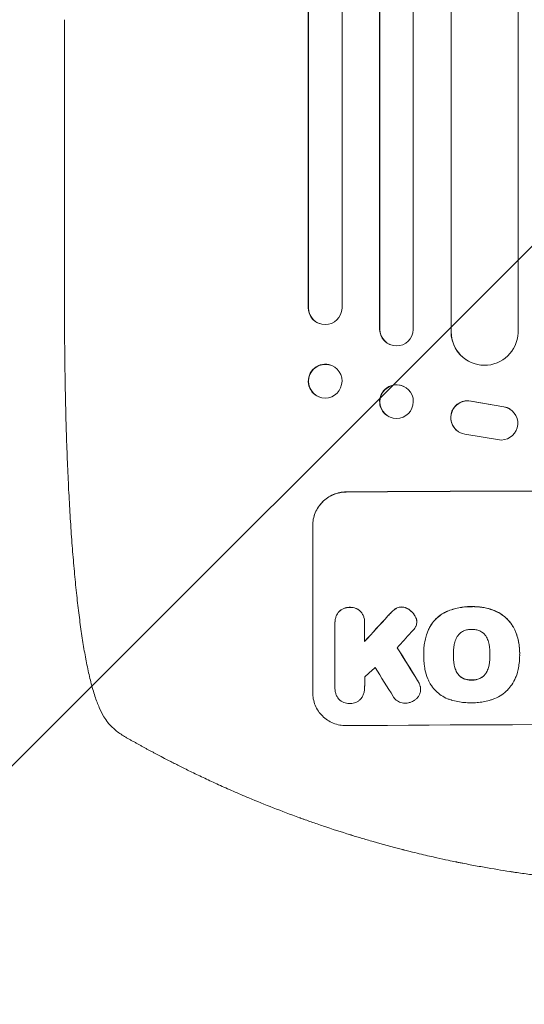
# Model space of a CAD drawing. Units: millimetres. Extents: x -5120 to 2316, y -4363 to 5120.
# Drawn here: x 86 to 313, y -2417 to -1975 of the extents above; entities that cross this region are included whole.
import ezdxf

# ---------------------------------------------------------------- set-up
doc = ezdxf.new("R2010")
doc.units = ezdxf.units.MM
doc.header["$LTSCALE"] = 20
doc.linetypes.add('HIDDEN', pattern=[9.525, 6.35, -3.175])
for name, color, linetype in [('2d', 230, 'Continuous'), ('AS-Free_Space', 31, 'HIDDEN'), ('AS-Free_Space_Hatch', 31, 'HIDDEN')]:
    doc.layers.add(name, color=color, linetype=linetype)

msp = doc.modelspace()

# ---------------------------------------------------------------- hatches: boundary and pattern name
at = {"layer": 'AS-Free_Space_Hatch'}
h = msp.add_hatch(dxfattribs=at)
h.set_pattern_fill('ANSI31', color=256, scale=100)
h.set_pattern_definition([(45, (-2546.54, 0.003), (-224.506, 224.506), [])])
edge = h.paths.add_edge_path()
edge.add_arc((382.54, -25), 1000, 90, 180)
edge.add_line((-617.46, -25), (-617.46, -2388))
edge.add_arc((341.13, -2405.15), 958.74, 178.97483, 272.47562)
edge.add_arc((423.96, -2405.15), 958.74, 267.52438, 361.02517)
edge.add_line((1382.54, -2388), (1382.54, -25))
edge.add_arc((382.54, -25), 1000, 0, 90)
edge = h.paths.add_edge_path()
edge.add_line((-3546.54, 0), (-3546.54, -1751.45))
edge.add_arc((-2546.54, -1751.45), 1000, 180, 360)
edge.add_line((-1546.54, -1751.45), (-1546.54, 0))
edge.add_arc((-2546.54, 0), 1000, 360, 540)

# ---------------------------------------------------------------- linework, layer by layer
at = {"layer": '2d', "lineweight": 0}
for p, q in [((247.84, -214.98), (247.84, -2113.66)), ((247.96, -215.59), (247.96, -2113.71)), ((262.96, -214.35), (262.96, -2113.84)), ((215.81, -217.73), (215.81, -2104.09)), ((215.96, -218.34), (215.96, -2104.14)), ((230.96, -216.8), (230.96, -2104.27)), ((279.88, -218.75), (279.88, -2114.88)), ((279.96, -219.36), (279.96, -2114.93)), ((309.96, -217.49), (309.96, -2115.3)), ((106.46, -2105.47), (106.46, -1974.78)), ((215.81, -2104.09), (215.96, -2104.14)), ((215.96, -2104.14), (215.96, -2104.14)), ((220.91, -2111.22), (220.76, -2111.17)), ((247.96, -2113.71), (247.84, -2113.66)), ((247.96, -2113.71), (247.96, -2113.71)), ((279.96, -2114.93), (279.88, -2114.88)), ((279.97, -2114.93), (279.96, -2114.93)), ((252.37, -2120.56), (252.25, -2120.5)), ((226.16, -2129.97), (226.02, -2129.91)), ((286.72, -2127.46), (286.64, -2127.41)), ((258.72, -2139.45), (258.61, -2139.39)), ((220.76, -2144.13), (220.61, -2144.08)), ((288.77, -2146.01), (303.55, -2148.51)), ((288.85, -2146.06), (303.63, -2148.56)), ((306.34, -2149.59), (306.42, -2149.64)), ((252.19, -2153.06), (252.08, -2153.01)), ((283.15, -2159.65), (283.23, -2159.7)), ((302.46, -2163.45), (286.07, -2160.79)), ((217.8, -2276.8), (217.8, -2201.85)), ((264.51, -2245.02), (264.51, -2245.07)), ((227.79, -2245.4), (227.79, -2245.45)), ((227.8, -2274.6), (227.8, -2245.82)), ((241.12, -2245.32), (241.12, -2245.38)), ((241.12, -2245.72), (241.12, -2253.93)), ((267.61, -2259.05), (267.61, -2259.11)), ((267.62, -2260.04), (267.62, -2260.09)), ((280.93, -2259.83), (280.93, -2259.88)), ((297.36, -2259.75), (297.36, -2259.81)), ((310.68, -2259.04), (310.68, -2259.09)), ((310.68, -2260.06), (310.68, -2260.12)), ((227.79, -2274.88), (227.79, -2274.94)), ((241.12, -2274.69), (241.12, -2274.74)), ((266.24, -2275.34), (266.24, -2275.39))]:
    msp.add_line(p, q, dxfattribs=at)
at = {"layer": '2d', "lineweight": 0, "extrusion": (0, 0, -1)}
for centre, major_axis, ratio, start_param, end_param in [((223.32, -2104.03), (-2.55, -7.14), 0.988103, 0, 1.223375), ((255.46, -2113.67), (-3.1, -6.89), 0.991927, -1.967917, 1.145376), ((294.97, -2114.87), (-8.24, -12.59), 0.995453, -2.119379, 0.98911), ((223.46, -2137.05), (-2.7, -7.08), 0.987914, -1.931315, 4.35187), ((255.46, -2146.26), (-3.26, -6.81), 0.99174, -2.014471507425343, 4.268713799754243), ((287.21, -2153.34), (-4.06, -6.31), 0.995602, 0, 2.777532), ((287.29, -2153.4), (-4.06, -6.31), 0.995602, -0.409315, 2.777532), ((302.36, -2155.96), (4.06, 6.31), 0.995602, -0.402714, 2.553699), ((302.28, -2155.9), (4.06, 6.31), 0.995602, -0.402714, 0), ((382.46, -2243.79), (1100, 0), 0.052336, -1.707271, -1.434322), ((382.46, -2156.63), (1097.63, 1199.67), 0.023864, -1.673805, -1.664191), ((382.46, -2518.64), (1097.7, -1775.82), 0.014477, -1.709891, -1.701483)]:
    msp.add_ellipse(centre, major_axis=major_axis, ratio=ratio, start_param=start_param, end_param=end_param, dxfattribs=at)
at = {"layer": '2d', "lineweight": 0}
for centre, major_axis, ratio, start_param, end_param in [((223.46, -2104.08), (-2.55, -7.14), 0.988103, -1.223558, 1.886247), ((255.35, -2113.62), (-3.1, -6.89), 0.991927, -1.145194, 0), ((294.89, -2114.82), (-8.24, -12.59), 0.995453, -0.98875, 0), ((223.31, -2137), (2.7, 7.08), 0.987914, 0, 3.141593), ((255.34, -2146.2), (3.26, 6.81), 0.99174, 0, 3.141593), ((382.46, -2243.79), (-1099, 0), 0.052336, -1.707396, -1.434197), ((382.46, -2156.63), (1098.63, 1200.76), 0.023864, 1.664081, 1.673687), ((382.46, -2174.14), (1097.63, 1210.81), 0.023624, 1.654704, 1.660421), ((382.46, -2518.64), (1098.7, -1777.43), 0.014477, 1.701385, 1.709768), ((382.46, -2202.15), (1097.63, 969.3), 0.029425, 1.669578, 1.673855), ((382.46, -2542.51), (1097.7, -1767.94), 0.01457, 1.711555, 1.719019), ((382.46, -2348.64), (-1099, 0), 0.052336, -1.707396, -1.434197)]:
    msp.add_ellipse(centre, major_axis=major_axis, ratio=ratio, start_param=start_param, end_param=end_param, dxfattribs=at)
for points, knots in [([(124.12, -2287.68), (123.33, -2286.34), (122.65, -2284.98), (121.33, -2281.96), (120.71, -2280.28), (119.45, -2276.49), (118.84, -2274.36), (117.71, -2269.93), (117.19, -2267.66), (116.22, -2262.98), (115.77, -2260.59), (114.9, -2255.62), (114.49, -2253.04), (113.71, -2247.7), (113.33, -2244.94), (112.61, -2239.21), (112.26, -2236.24), (111.59, -2230.09), (111.27, -2226.91), (110.66, -2220.36), (110.37, -2216.98), (109.82, -2210.03), (109.56, -2206.45), (109.07, -2199.11), (108.84, -2195.34), (108.4, -2187.62), (108.2, -2183.67), (107.83, -2175.58), (107.66, -2171.45), (107.36, -2163.01), (107.22, -2158.71), (106.98, -2149.92), (106.87, -2145.43), (106.7, -2136.32), (106.63, -2131.68), (106.52, -2122.26), (106.49, -2117.48), (106.46, -2110.28), (106.46, -2107.87), (106.46, -2105.47)], [0, 0, 0, 0, 9.999891, 9.999891, 21.603387, 21.603387, 34.835901, 34.835901, 47.28887, 47.28887, 59.140614, 59.140614, 70.83199, 70.83199, 82.481812, 82.481812, 94.235631, 94.235631, 106.157673, 106.157673, 118.251661, 118.251661, 130.56807, 130.56807, 143.11261, 143.11261, 155.923256, 155.923256, 169.025864, 169.025864, 182.413522, 182.413522, 196.170636, 196.170636, 210.237027, 210.237027, 224.670073, 224.670073, 231.894611, 231.894611, 231.894611, 231.894611]), ([(217.8, -2201.85), (217.8, -2200.91), (217.89, -2199.93), (218.27, -2197.99), (218.56, -2197.03), (219.33, -2195.18), (219.81, -2194.29), (220.91, -2192.65), (221.53, -2191.89), (222.86, -2190.55), (223.62, -2189.92), (225.26, -2188.81), (226.14, -2188.33), (227.99, -2187.55), (228.95, -2187.25), (230.89, -2186.86), (231.86, -2186.77), (232.8, -2186.76)], [45.415447, 45.415447, 45.415447, 45.415447, 48.247124, 48.247124, 51.078802, 51.078802, 53.910479, 53.910479, 56.742156, 56.742156, 59.589723, 59.589723, 62.437289, 62.437289, 65.284856, 65.284856, 68.132422, 68.132422, 68.132422, 68.132422]), ([(232.8, -2186.81), (231.86, -2186.82), (230.89, -2186.91), (228.95, -2187.31), (227.99, -2187.6), (226.14, -2188.38), (225.26, -2188.86), (223.62, -2189.98), (222.86, -2190.61), (221.53, -2191.95), (220.91, -2192.7), (219.81, -2194.34), (219.33, -2195.23), (218.56, -2197.08), (218.27, -2198.05), (217.89, -2199.99), (217.8, -2200.96), (217.8, -2201.9)], [22.698673, 22.698673, 22.698673, 22.698673, 25.546281, 25.546281, 28.393889, 28.393889, 31.241497, 31.241497, 34.089105, 34.089105, 36.920794, 36.920794, 39.752484, 39.752484, 42.584173, 42.584173, 45.415862, 45.415862, 45.415862, 45.415862]), ([(229.49, -2240.61), (229.35, -2240.79), (229.21, -2240.97), (228.81, -2241.57), (228.57, -2242.02), (228.18, -2242.96), (228.03, -2243.45), (227.84, -2244.43), (227.79, -2244.92), (227.79, -2245.4)], [-4.949683, -4.949683, -4.949683, -4.949683, -4.299608, -4.299608, -2.866406, -2.866406, -1.433203, -1.433203, 0, 0, 0, 0]), ([(227.8, -2245.82), (227.8, -2245.69), (227.79, -2245.57), (227.79, -2245.45), (227.79, -2244.98), (227.84, -2244.48), (228.03, -2243.5), (228.18, -2243.01), (228.57, -2242.08), (228.81, -2241.63), (229.21, -2241.02), (229.35, -2240.84), (229.49, -2240.67)], [-0.359399, -0.359399, -0.359399, -0.359399, 0, 0, 0, 1.433208, 1.433208, 2.866417, 2.866417, 4.299625, 4.299625, 4.949699, 4.949699, 4.949699, 4.949699]), ([(234.45, -2238.55), (234.36, -2238.55), (234.27, -2238.55), (233.78, -2238.55), (233.36, -2238.59), (232.53, -2238.76), (232.11, -2238.89), (231.32, -2239.23), (230.94, -2239.43), (230.23, -2239.91), (229.91, -2240.18), (229.58, -2240.52), (229.53, -2240.57), (229.49, -2240.61)], [28.943423, 28.943423, 28.943423, 28.943423, 29.214265, 29.214265, 30.438156, 30.438156, 31.662047, 31.662047, 32.885938, 32.885938, 34.109829, 34.109829, 34.305378, 34.305378, 34.305378, 34.305378]), ([(229.49, -2240.67), (229.53, -2240.62), (229.58, -2240.57), (229.91, -2240.24), (230.23, -2239.97), (230.94, -2239.49), (231.32, -2239.28), (232.11, -2238.94), (232.53, -2238.82), (233.36, -2238.65), (233.78, -2238.61), (234.27, -2238.6), (234.36, -2238.6), (234.45, -2238.61)], [4.649237, 4.649237, 4.649237, 4.649237, 4.844766, 4.844766, 6.068679, 6.068679, 7.292592, 7.292592, 8.516506, 8.516506, 9.740419, 9.740419, 10.011266, 10.011266, 10.011266, 10.011266]), ([(239.42, -2240.54), (239.38, -2240.5), (239.34, -2240.45), (239, -2240.12), (238.68, -2239.85), (237.97, -2239.38), (237.59, -2239.18), (236.8, -2238.86), (236.38, -2238.74), (235.55, -2238.58), (235.13, -2238.54), (234.63, -2238.55), (234.54, -2238.55), (234.45, -2238.55)], [24.180935, 24.180935, 24.180935, 24.180935, 24.369282, 24.369282, 25.594744, 25.594744, 26.820205, 26.820205, 28.045666, 28.045666, 29.271127, 29.271127, 29.546395, 29.546395, 29.546395, 29.546395]), ([(234.45, -2238.61), (234.54, -2238.6), (234.63, -2238.6), (235.13, -2238.6), (235.55, -2238.63), (236.38, -2238.79), (236.8, -2238.91), (237.59, -2239.23), (237.97, -2239.44), (238.68, -2239.91), (239, -2240.17), (239.34, -2240.5), (239.38, -2240.55), (239.42, -2240.59)], [9.4841, 9.4841, 9.4841, 9.4841, 9.759373, 9.759373, 10.984855, 10.984855, 12.210337, 12.210337, 13.435819, 13.435819, 14.661301, 14.661301, 14.849629, 14.849629, 14.849629, 14.849629]), ([(241.12, -2245.32), (241.12, -2244.84), (241.08, -2244.35), (240.88, -2243.37), (240.74, -2242.88), (240.35, -2241.94), (240.1, -2241.5), (239.7, -2240.9), (239.56, -2240.71), (239.42, -2240.54)], [23.081423, 23.081423, 23.081423, 23.081423, 24.519887, 24.519887, 25.958351, 25.958351, 27.396815, 27.396815, 28.049994, 28.049994, 28.049994, 28.049994]), ([(239.42, -2240.59), (239.57, -2240.77), (239.7, -2240.95), (240.11, -2241.56), (240.35, -2242), (240.74, -2242.94), (240.89, -2243.42), (241.08, -2244.41), (241.12, -2244.9), (241.12, -2245.49), (241.12, -2245.61), (241.12, -2245.72)], [18.113436, 18.113436, 18.113436, 18.113436, 18.776188, 18.776188, 20.211332, 20.211332, 21.646477, 21.646477, 23.081621, 23.081621, 23.424408, 23.424408, 23.424408, 23.424408]), ([(253.52, -2240.36), (253.36, -2240.51), (253.21, -2240.66), (252.56, -2241.32), (252.07, -2241.84), (251.59, -2242.38)], [206.39771, 206.39771, 206.39771, 206.39771, 207.036755, 207.036755, 209.164716, 209.164716, 209.164716, 209.164716]), ([(251.59, -2242.43), (252.06, -2241.9), (252.54, -2241.39), (253.19, -2240.74), (253.35, -2240.58), (253.52, -2240.42)], [27.424795, 27.424795, 27.424795, 27.424795, 29.507381, 29.507381, 30.192303, 30.192303, 30.192303, 30.192303]), ([(255.05, -2239.14), (254.98, -2239.18), (254.9, -2239.23), (254.35, -2239.61), (253.91, -2239.97), (253.52, -2240.36)], [46.043025, 46.043025, 46.043025, 46.043025, 46.302093, 46.302093, 47.958309, 47.958309, 47.958309, 47.958309]), ([(253.52, -2240.42), (253.91, -2240.03), (254.35, -2239.66), (254.91, -2239.28), (254.98, -2239.24), (255.05, -2239.19)], [6.898307, 6.898307, 6.898307, 6.898307, 8.563515, 8.563515, 8.813997, 8.813997, 8.813997, 8.813997]), ([(257.66, -2238.4), (257.64, -2238.4), (257.61, -2238.4), (257.28, -2238.4), (256.97, -2238.43), (256.35, -2238.56), (256.04, -2238.65), (255.51, -2238.88), (255.27, -2239), (255.05, -2239.14)], [21.626581, 21.626581, 21.626581, 21.626581, 21.71252, 21.71252, 22.619067, 22.619067, 23.525615, 23.525615, 24.266448, 24.266448, 24.266448, 24.266448]), ([(255.05, -2239.19), (255.27, -2239.05), (255.51, -2238.93), (256.04, -2238.71), (256.35, -2238.61), (256.97, -2238.49), (257.28, -2238.46), (257.61, -2238.45), (257.64, -2238.45), (257.66, -2238.45)], [4.684637, 4.684637, 4.684637, 4.684637, 5.425479, 5.425479, 6.332035, 6.332035, 7.238592, 7.238592, 7.324531, 7.324531, 7.324531, 7.324531]), ([(261.17, -2239.62), (261.08, -2239.55), (260.98, -2239.48), (260.55, -2239.19), (260.19, -2239), (259.44, -2238.7), (259.04, -2238.58), (258.32, -2238.44), (257.99, -2238.41), (257.66, -2238.4)], [23.805682, 23.805682, 23.805682, 23.805682, 24.150338, 24.150338, 25.304815, 25.304815, 26.459291, 26.459291, 27.428422, 27.428422, 27.428422, 27.428422]), ([(257.66, -2238.45), (257.99, -2238.46), (258.32, -2238.5), (259.04, -2238.63), (259.44, -2238.75), (260.19, -2239.06), (260.55, -2239.25), (260.98, -2239.54), (261.08, -2239.6), (261.17, -2239.68)], [9.391675, 9.391675, 9.391675, 9.391675, 10.360818, 10.360818, 11.515308, 11.515308, 12.669799, 12.669799, 13.014451, 13.014451, 13.014451, 13.014451]), ([(263.83, -2242.61), (263.7, -2242.37), (263.55, -2242.14), (263.07, -2241.42), (262.68, -2240.96), (261.94, -2240.23), (261.57, -2239.91), (261.17, -2239.62)], [32.084228, 32.084228, 32.084228, 32.084228, 32.867462, 32.867462, 34.594254, 34.594254, 36.021677, 36.021677, 36.021677, 36.021677]), ([(261.17, -2239.68), (261.57, -2239.96), (261.94, -2240.28), (262.68, -2241.01), (263.07, -2241.47), (263.55, -2242.19), (263.7, -2242.43), (263.83, -2242.67)], [19.352647, 19.352647, 19.352647, 19.352647, 20.78008, 20.78008, 22.506876, 22.506876, 23.290115, 23.290115, 23.290115, 23.290115]), ([(277.43, -2240.66), (276.75, -2240.99), (276.09, -2241.37), (274.6, -2242.39), (273.79, -2243.06), (272.37, -2244.49), (271.7, -2245.29), (270.71, -2246.77), (270.34, -2247.41), (270.02, -2248.06)], [79.60627, 79.60627, 79.60627, 79.60627, 81.757746, 81.757746, 84.790101, 84.790101, 87.815074, 87.815074, 89.886822, 89.886822, 89.886822, 89.886822]), ([(270.02, -2248.12), (270.34, -2247.46), (270.7, -2246.83), (271.69, -2245.36), (272.36, -2244.55), (273.78, -2243.12), (274.59, -2242.45), (276.09, -2241.43), (276.75, -2241.05), (277.43, -2240.71)], [7.002645, 7.002645, 7.002645, 7.002645, 9.063853, 9.063853, 12.085137, 12.085137, 15.121205, 15.121205, 17.283249, 17.283249, 17.283249, 17.283249]), ([(289.16, -2238.22), (288.97, -2238.22), (288.78, -2238.22), (287.74, -2238.23), (286.87, -2238.27), (285.11, -2238.45), (284.23, -2238.58), (282.46, -2238.93), (281.58, -2239.15), (279.84, -2239.69), (278.98, -2240), (277.9, -2240.45), (277.67, -2240.55), (277.43, -2240.66)], [123.070499, 123.070499, 123.070499, 123.070499, 123.632546, 123.632546, 126.21597, 126.21597, 128.799395, 128.799395, 131.382819, 131.382819, 133.966244, 133.966244, 134.693196, 134.693196, 134.693196, 134.693196]), ([(277.43, -2240.71), (277.67, -2240.61), (277.9, -2240.5), (278.98, -2240.05), (279.84, -2239.74), (281.58, -2239.21), (282.46, -2238.99), (284.23, -2238.63), (285.11, -2238.5), (286.87, -2238.32), (287.74, -2238.28), (288.78, -2238.27), (288.97, -2238.27), (289.16, -2238.28)], [30.175456, 30.175456, 30.175456, 30.175456, 30.902395, 30.902395, 33.485842, 33.485842, 36.069289, 36.069289, 38.652736, 38.652736, 41.236182, 41.236182, 41.798233, 41.798233, 41.798233, 41.798233]), ([(300, -2240.32), (299.58, -2240.14), (299.16, -2239.96), (297.41, -2239.3), (296.05, -2238.92), (293.39, -2238.41), (291.99, -2238.25), (290.1, -2238.21), (289.63, -2238.21), (289.16, -2238.22)], [92.254234, 92.254234, 92.254234, 92.254234, 93.545319, 93.545319, 97.615845, 97.615845, 101.693126, 101.693126, 103.023564, 103.023564, 103.023564, 103.023564]), ([(289.16, -2238.28), (289.41, -2238.27), (289.65, -2238.26), (290.67, -2238.26), (291.46, -2238.29), (293.05, -2238.44), (293.86, -2238.55), (295.45, -2238.86), (296.25, -2239.05), (297.83, -2239.52), (298.61, -2239.79), (299.58, -2240.19), (299.79, -2240.28), (300, -2240.37)], [36.668029, 36.668029, 36.668029, 36.668029, 37.402797, 37.402797, 39.74078, 39.74078, 42.078764, 42.078764, 44.416747, 44.416747, 46.754731, 46.754731, 47.401691, 47.401691, 47.401691, 47.401691]), ([(308.45, -2248.67), (308.07, -2247.85), (307.63, -2247.07), (306.5, -2245.4), (305.79, -2244.54), (304.26, -2243.02), (303.39, -2242.31), (301.68, -2241.17), (300.86, -2240.71), (300, -2240.32)], [59.162339, 59.162339, 59.162339, 59.162339, 61.705385, 61.705385, 64.949785, 64.949785, 68.200119, 68.200119, 70.868619, 70.868619, 70.868619, 70.868619]), ([(300, -2240.37), (300.86, -2240.76), (301.68, -2241.22), (303.4, -2242.37), (304.26, -2243.08), (305.79, -2244.6), (306.51, -2245.46), (307.63, -2247.13), (308.08, -2247.91), (308.45, -2248.72)], [33.076187, 33.076187, 33.076187, 33.076187, 35.751258, 35.751258, 39.003898, 39.003898, 42.24601, 42.24601, 44.782502, 44.782502, 44.782502, 44.782502]), ([(264.47, -2244.4), (264.47, -2244.37), (264.47, -2244.35), (264.39, -2243.95), (264.28, -2243.58), (264.04, -2243.02), (263.94, -2242.81), (263.83, -2242.61)], [18.370496, 18.370496, 18.370496, 18.370496, 18.446294, 18.446294, 19.527752, 19.527752, 20.178094, 20.178094, 20.178094, 20.178094]), ([(263.83, -2242.67), (263.94, -2242.87), (264.04, -2243.07), (264.28, -2243.63), (264.39, -2244), (264.46, -2244.4), (264.47, -2244.42), (264.47, -2244.45)], [14.551409, 14.551409, 14.551409, 14.551409, 15.198568, 15.198568, 16.281753, 16.281753, 16.359205, 16.359205, 16.359205, 16.359205]), ([(264.47, -2244.45), (264.5, -2244.66), (264.51, -2244.87), (264.51, -2245.37), (264.49, -2245.69), (264.37, -2246.28), (264.29, -2246.56), (264.19, -2246.82)], [14.04881, 14.04881, 14.04881, 14.04881, 14.658756, 14.658756, 15.571725, 15.571725, 16.383205, 16.383205, 16.383205, 16.383205]), ([(264.19, -2246.82), (264.02, -2247.2), (263.83, -2247.57), (263.39, -2248.22), (263.15, -2248.51), (262.9, -2248.78)], [22.321021, 22.321021, 22.321021, 22.321021, 23.48493, 23.48493, 24.572485, 24.572485, 24.572485, 24.572485]), ([(270.02, -2248.06), (269.88, -2248.37), (269.74, -2248.68), (269.27, -2249.81), (268.98, -2250.63), (268.48, -2252.31), (268.27, -2253.15), (267.93, -2254.85), (267.81, -2255.7), (267.65, -2257.39), (267.61, -2258.23), (267.61, -2259.05)], [-10.865131, -10.865131, -10.865131, -10.865131, -9.906763, -9.906763, -7.430072, -7.430072, -4.953381, -4.953381, -2.476691, -2.476691, 0, 0, 0, 0]), ([(267.62, -2259.95), (267.61, -2259.67), (267.61, -2259.39), (267.61, -2259.11), (267.61, -2258.28), (267.65, -2257.44), (267.81, -2255.75), (267.93, -2254.9), (268.27, -2253.2), (268.48, -2252.35), (268.98, -2250.68), (269.28, -2249.85), (269.74, -2248.73), (269.88, -2248.42), (270.02, -2248.12)], [-0.8383, -0.8383, -0.8383, -0.8383, 0, 0, 0, 2.479443, 2.479443, 4.958885, 4.958885, 7.438328, 7.438328, 9.91777, 9.91777, 10.865896, 10.865896, 10.865896, 10.865896]), ([(285.47, -2249.19), (285.16, -2249.34), (284.86, -2249.51), (284.23, -2249.93), (283.91, -2250.2), (283.33, -2250.78), (283.07, -2251.1), (282.72, -2251.61), (282.63, -2251.77), (282.53, -2251.94)], [31.889694, 31.889694, 31.889694, 31.889694, 32.853902, 32.853902, 34.072058, 34.072058, 35.287542, 35.287542, 35.825201, 35.825201, 35.825201, 35.825201]), ([(289.16, -2248.46), (289.1, -2248.46), (289.04, -2248.46), (288.42, -2248.46), (287.84, -2248.52), (286.69, -2248.75), (286.11, -2248.92), (285.53, -2249.17), (285.5, -2249.18), (285.47, -2249.19)], [40.180379, 40.180379, 40.180379, 40.180379, 40.362975, 40.362975, 42.048685, 42.048685, 43.734394, 43.734394, 43.835255, 43.835255, 43.835255, 43.835255]), ([(292.84, -2249.16), (292.8, -2249.14), (292.76, -2249.13), (292.18, -2248.89), (291.61, -2248.72), (290.48, -2248.5), (289.91, -2248.45), (289.29, -2248.46), (289.23, -2248.46), (289.16, -2248.46)], [36.334613, 36.334613, 36.334613, 36.334613, 36.463135, 36.463135, 38.122217, 38.122217, 39.781298, 39.781298, 39.97716, 39.97716, 39.97716, 39.97716]), ([(295.76, -2251.88), (295.67, -2251.71), (295.57, -2251.55), (295.23, -2251.04), (294.96, -2250.72), (294.39, -2250.15), (294.06, -2249.88), (293.44, -2249.47), (293.15, -2249.3), (292.84, -2249.16)], [22.562103, 22.562103, 22.562103, 22.562103, 23.106632, 23.106632, 24.321627, 24.321627, 25.539079, 25.539079, 26.488609, 26.488609, 26.488609, 26.488609]), ([(310.68, -2259.04), (310.68, -2258.06), (310.63, -2257.07), (310.39, -2255.09), (310.22, -2254.1), (309.74, -2252.14), (309.45, -2251.17), (308.9, -2249.69), (308.68, -2249.18), (308.45, -2248.67)], [46.984636, 46.984636, 46.984636, 46.984636, 49.917542, 49.917542, 52.850449, 52.850449, 55.783356, 55.783356, 57.390273, 57.390273, 57.390273, 57.390273]), ([(308.45, -2248.72), (308.56, -2248.95), (308.66, -2249.18), (309.08, -2250.19), (309.36, -2250.98), (309.85, -2252.59), (310.05, -2253.41), (310.37, -2255.04), (310.49, -2255.86), (310.64, -2257.49), (310.68, -2258.29), (310.68, -2259.31), (310.68, -2259.53), (310.67, -2259.76)], [66.290443, 66.290443, 66.290443, 66.290443, 67.002359, 67.002359, 69.389147, 69.389147, 71.775935, 71.775935, 74.162723, 74.162723, 76.549511, 76.549511, 77.215314, 77.215314, 77.215314, 77.215314]), ([(282.53, -2251.94), (282.33, -2252.3), (282.15, -2252.68), (281.71, -2253.76), (281.49, -2254.49), (281.31, -2255.37), (281.29, -2255.52), (281.26, -2255.67)], [63.159427, 63.159427, 63.159427, 63.159427, 64.332686, 64.332686, 66.475202, 66.475202, 66.909313, 66.909313, 66.909313, 66.909313]), ([(297.03, -2255.6), (297.01, -2255.47), (296.98, -2255.34), (296.81, -2254.44), (296.58, -2253.69), (296.13, -2252.59), (295.95, -2252.23), (295.76, -2251.88)], [37.467283, 37.467283, 37.467283, 37.467283, 37.854095, 37.854095, 40.076184, 40.076184, 41.212708, 41.212708, 41.212708, 41.212708]), ([(281.26, -2255.67), (281.17, -2256.24), (281.09, -2256.8), (280.97, -2258.11), (280.93, -2258.85), (280.93, -2259.58), (280.93, -2259.68), (280.93, -2259.78), (280.93, -2259.88)], [-3.839663, -3.839663, -3.839663, -3.839663, -2.187947, -2.187947, 0, 0, 0, 0.296734, 0.296734, 0.296734, 0.296734]), ([(297.36, -2259.81), (297.36, -2259.74), (297.36, -2259.67), (297.36, -2258.83), (297.32, -2258.05), (297.19, -2256.71), (297.12, -2256.16), (297.03, -2255.6)], [73.51778, 73.51778, 73.51778, 73.51778, 73.72851, 73.72851, 76.028299, 76.028299, 77.653715, 77.653715, 77.653715, 77.653715]), ([(267.94, -2264.81), (267.88, -2264.38), (267.83, -2263.95), (267.68, -2262.37), (267.62, -2261.22), (267.62, -2260.09), (267.62, -2260.04), (267.62, -2260), (267.62, -2259.95)], [-4.647717, -4.647717, -4.647717, -4.647717, -3.386318, -3.386318, 0, 0, 0, 0.143603, 0.143603, 0.143603, 0.143603]), ([(280.93, -2259.88), (280.93, -2259.94), (280.93, -2260), (280.93, -2260.06), (280.93, -2260.85), (280.97, -2261.65), (281.1, -2263.01), (281.17, -2263.56), (281.26, -2264.12)], [-0.181199, -0.181199, -0.181199, -0.181199, 0, 0, 0, 2.366234, 2.366234, 3.988186, 3.988186, 3.988186, 3.988186]), ([(281.26, -2264.07), (281.17, -2263.51), (281.1, -2262.96), (280.97, -2261.61), (280.93, -2260.81), (280.93, -2260.03)], [-3.988185, -3.988185, -3.988185, -3.988185, -2.36623, -2.36623, -0.026312, -0.026312, -0.026312, -0.026312]), ([(297.03, -2264.05), (297.12, -2263.5), (297.19, -2262.96), (297.32, -2261.61), (297.36, -2260.81), (297.36, -2259.95), (297.36, -2259.88), (297.36, -2259.81)], [72.153028, 72.153028, 72.153028, 72.153028, 73.739428, 73.739428, 76.111017, 76.111017, 76.322995, 76.322995, 76.322995, 76.322995]), ([(297.36, -2259.99), (297.36, -2260.77), (297.32, -2261.56), (297.19, -2262.9), (297.12, -2263.45), (297.03, -2264)], [37.830264, 37.830264, 37.830264, 37.830264, 40.161121, 40.161121, 41.760967, 41.760967, 41.760967, 41.760967]), ([(310.67, -2259.76), (310.67, -2259.88), (310.68, -2260), (310.68, -2261.04), (310.63, -2261.97), (310.45, -2263.86), (310.31, -2264.81), (309.96, -2266.62), (309.75, -2267.49), (309.5, -2268.34)], [88.297578, 88.297578, 88.297578, 88.297578, 88.656924, 88.656924, 91.420661, 91.420661, 94.184398, 94.184398, 96.715859, 96.715859, 96.715859, 96.715859]), ([(270.56, -2272.89), (270.15, -2272.16), (269.79, -2271.41), (268.9, -2269.28), (268.47, -2267.85), (268.09, -2265.88), (268, -2265.35), (267.94, -2264.81)], [123.424961, 123.424961, 123.424961, 123.424961, 125.795627, 125.795627, 129.985496, 129.985496, 131.553418, 131.553418, 131.553418, 131.553418]), ([(282.53, -2267.79), (282.34, -2267.43), (282.16, -2267.06), (281.71, -2265.98), (281.49, -2265.24), (281.31, -2264.36), (281.29, -2264.21), (281.26, -2264.07)], [63.756597, 63.756597, 63.756597, 63.756597, 64.925002, 64.925002, 67.084969, 67.084969, 67.510458, 67.510458, 67.510458, 67.510458]), ([(281.26, -2264.12), (281.29, -2264.26), (281.31, -2264.41), (281.49, -2265.29), (281.71, -2266.03), (282.16, -2267.11), (282.34, -2267.48), (282.53, -2267.84)], [1.734478, 1.734478, 1.734478, 1.734478, 2.159966, 2.159966, 4.319933, 4.319933, 5.488343, 5.488343, 5.488343, 5.488343]), ([(297.03, -2264), (297.01, -2264.15), (296.98, -2264.3), (296.81, -2265.21), (296.58, -2265.96), (296.13, -2267.04), (295.97, -2267.39), (295.78, -2267.73)], [37.018767, 37.018767, 37.018767, 37.018767, 37.463079, 37.463079, 39.664099, 39.664099, 40.766465, 40.766465, 40.766465, 40.766465]), ([(295.78, -2267.79), (295.97, -2267.44), (296.13, -2267.09), (296.58, -2266.01), (296.81, -2265.26), (296.98, -2264.35), (297.01, -2264.2), (297.03, -2264.05)], [29.757778, 29.757778, 29.757778, 29.757778, 30.860142, 30.860142, 33.061165, 33.061165, 33.50548, 33.50548, 33.50548, 33.50548]), ([(266.1, -2274.1), (266, -2273.7), (265.86, -2273.31), (265.49, -2272.39), (265.21, -2271.89), (264.9, -2271.42)], [28.966531, 28.966531, 28.966531, 28.966531, 30.146891, 30.146891, 31.770366, 31.770366, 31.770366, 31.770366]), ([(264.9, -2271.47), (265.21, -2271.94), (265.48, -2272.44), (265.86, -2273.36), (266, -2273.75), (266.1, -2274.16)], [21.845482, 21.845482, 21.845482, 21.845482, 23.464067, 23.464067, 24.649542, 24.649542, 24.649542, 24.649542]), ([(285.47, -2270.49), (285.15, -2270.35), (284.84, -2270.18), (284.2, -2269.75), (283.88, -2269.49), (283.32, -2268.92), (283.06, -2268.61), (282.72, -2268.11), (282.62, -2267.95), (282.53, -2267.79)], [31.460657, 31.460657, 31.460657, 31.460657, 32.455093, 32.455093, 33.659563, 33.659563, 34.85891, 34.85891, 35.384325, 35.384325, 35.384325, 35.384325]), ([(282.53, -2267.84), (282.62, -2268.01), (282.72, -2268.16), (283.06, -2268.66), (283.32, -2268.98), (283.88, -2269.54), (284.2, -2269.8), (284.84, -2270.23), (285.15, -2270.4), (285.47, -2270.54)], [3.072631, 3.072631, 3.072631, 3.072631, 3.598042, 3.598042, 4.797389, 4.797389, 6.001868, 6.001868, 6.996314, 6.996314, 6.996314, 6.996314]), ([(289.16, -2271.18), (289.08, -2271.18), (289, -2271.18), (288.37, -2271.19), (287.8, -2271.14), (286.68, -2270.92), (286.12, -2270.76), (285.54, -2270.52), (285.5, -2270.51), (285.47, -2270.49)], [39.283201, 39.283201, 39.283201, 39.283201, 39.52511, 39.52511, 41.1741, 41.1741, 42.82309, 42.82309, 42.938744, 42.938744, 42.938744, 42.938744]), ([(285.47, -2270.54), (285.5, -2270.56), (285.54, -2270.57), (286.12, -2270.81), (286.68, -2270.97), (287.8, -2271.19), (288.37, -2271.24), (289, -2271.24), (289.08, -2271.24), (289.16, -2271.23)], [9.763992, 9.763992, 9.763992, 9.763992, 9.879648, 9.879648, 11.528647, 11.528647, 13.177646, 13.177646, 13.419557, 13.419557, 13.419557, 13.419557]), ([(292.87, -2270.46), (292.82, -2270.48), (292.78, -2270.49), (292.21, -2270.73), (291.65, -2270.9), (290.53, -2271.13), (289.97, -2271.18), (289.34, -2271.18), (289.25, -2271.18), (289.16, -2271.18)], [35.811018, 35.811018, 35.811018, 35.811018, 35.941258, 35.941258, 37.576592, 37.576592, 39.211926, 39.211926, 39.4782, 39.4782, 39.4782, 39.4782]), ([(289.16, -2271.23), (289.25, -2271.23), (289.34, -2271.24), (289.97, -2271.23), (290.53, -2271.18), (291.65, -2270.96), (292.21, -2270.79), (292.78, -2270.55), (292.82, -2270.53), (292.87, -2270.51)], [12.80692, 12.80692, 12.80692, 12.80692, 13.073196, 13.073196, 14.708538, 14.708538, 16.34388, 16.34388, 16.474123, 16.474123, 16.474123, 16.474123]), ([(295.78, -2267.73), (295.69, -2267.9), (295.59, -2268.06), (295.26, -2268.56), (294.99, -2268.88), (294.42, -2269.45), (294.1, -2269.72), (293.47, -2270.14), (293.18, -2270.31), (292.87, -2270.46)], [22.35415, 22.35415, 22.35415, 22.35415, 22.88691, 22.88691, 24.089482, 24.089482, 25.296556, 25.296556, 26.26397, 26.26397, 26.26397, 26.26397]), ([(292.87, -2270.51), (293.18, -2270.36), (293.47, -2270.2), (294.1, -2269.77), (294.42, -2269.5), (294.99, -2268.93), (295.26, -2268.61), (295.59, -2268.11), (295.69, -2267.95), (295.78, -2267.79)], [12.294465, 12.294465, 12.294465, 12.294465, 13.261887, 13.261887, 14.468969, 14.468969, 15.67154, 15.67154, 16.204297, 16.204297, 16.204297, 16.204297]), ([(309.5, -2268.34), (309.32, -2268.94), (309.11, -2269.54), (308.41, -2271.23), (307.84, -2272.3), (306.64, -2274.07), (306.05, -2274.81), (305.43, -2275.49)], [59.420078, 59.420078, 59.420078, 59.420078, 61.200406, 61.200406, 64.594608, 64.594608, 67.325013, 67.325013, 67.325013, 67.325013]), ([(229.24, -2279.43), (229.2, -2279.38), (229.16, -2279.32), (228.83, -2278.84), (228.58, -2278.38), (228.19, -2277.43), (228.04, -2276.93), (227.84, -2275.93), (227.79, -2275.43), (227.79, -2274.94), (227.79, -2274.83), (227.8, -2274.71), (227.8, -2274.6)], [-4.605361, -4.605361, -4.605361, -4.605361, -4.396797, -4.396797, -2.931198, -2.931198, -1.465599, -1.465599, 0, 0, 0, 0.334248, 0.334248, 0.334248, 0.334248]), ([(241.12, -2274.51), (241.12, -2274.58), (241.12, -2274.66), (241.12, -2275.24), (241.07, -2275.76), (240.87, -2276.8), (240.71, -2277.32), (240.3, -2278.31), (240.05, -2278.79), (239.7, -2279.31), (239.64, -2279.4), (239.57, -2279.48)], [24.136842, 24.136842, 24.136842, 24.136842, 24.367509, 24.367509, 25.882557, 25.882557, 27.397604, 27.397604, 28.912652, 28.912652, 29.2137, 29.2137, 29.2137, 29.2137]), ([(266.1, -2274.16), (266.11, -2274.22), (266.13, -2274.28), (266.21, -2274.7), (266.24, -2275.05), (266.24, -2275.73), (266.21, -2276.08), (266.09, -2276.68), (266.03, -2276.93), (265.94, -2277.17)], [15.209862, 15.209862, 15.209862, 15.209862, 15.395283, 15.395283, 16.417877, 16.417877, 17.442055, 17.442055, 18.164936, 18.164936, 18.164936, 18.164936]), ([(266.24, -2275.34), (266.24, -2275), (266.21, -2274.64), (266.13, -2274.23), (266.11, -2274.17), (266.1, -2274.1)], [16.417787, 16.417787, 16.417787, 16.417787, 17.440382, 17.440382, 17.625802, 17.625802, 17.625802, 17.625802]), ([(279.74, -2280.09), (279.26, -2279.95), (278.77, -2279.78), (277.31, -2279.18), (276.36, -2278.67), (274.59, -2277.5), (273.78, -2276.83), (272.35, -2275.41), (271.68, -2274.6), (270.9, -2273.45), (270.73, -2273.18), (270.56, -2272.89)], [77.725382, 77.725382, 77.725382, 77.725382, 79.173576, 79.173576, 82.223205, 82.223205, 85.272834, 85.272834, 88.315031, 88.315031, 89.256973, 89.256973, 89.256973, 89.256973]), ([(305.43, -2275.49), (305.36, -2275.56), (305.3, -2275.62), (304.45, -2276.48), (303.56, -2277.21), (301.64, -2278.51), (300.6, -2279.08), (299.02, -2279.73), (298.53, -2279.92), (298.03, -2280.07)], [66.180962, 66.180962, 66.180962, 66.180962, 66.460587, 66.460587, 69.789321, 69.789321, 73.118055, 73.118055, 74.606674, 74.606674, 74.606674, 74.606674]), ([(217.8, -2276.8), (217.8, -2277.74), (217.89, -2278.71), (218.27, -2280.64), (218.56, -2281.59), (219.32, -2283.43), (219.8, -2284.31), (220.89, -2285.93), (221.51, -2286.68), (222.84, -2288), (223.6, -2288.62), (225.24, -2289.71), (226.13, -2290.18), (227.98, -2290.94), (228.94, -2291.22), (230.88, -2291.59), (231.86, -2291.67), (232.8, -2291.66)], [45.415862, 45.415862, 45.415862, 45.415862, 48.23989, 48.23989, 51.063917, 51.063917, 53.887944, 53.887944, 56.711971, 56.711971, 59.567238, 59.567238, 62.422504, 62.422504, 65.277771, 65.277771, 68.133038, 68.133038, 68.133038, 68.133038]), ([(234.45, -2281.72), (234.35, -2281.72), (234.25, -2281.73), (233.76, -2281.73), (233.34, -2281.7), (232.53, -2281.54), (232.12, -2281.42), (231.34, -2281.11), (230.96, -2280.91), (230.27, -2280.45), (229.95, -2280.19), (229.52, -2279.76), (229.38, -2279.6), (229.24, -2279.43)], [28.489331, 28.489331, 28.489331, 28.489331, 28.787143, 28.787143, 29.990133, 29.990133, 31.193124, 31.193124, 32.396115, 32.396115, 33.599105, 33.599105, 34.233303, 34.233303, 34.233303, 34.233303]), ([(239.57, -2279.48), (239.47, -2279.61), (239.36, -2279.72), (238.96, -2280.12), (238.65, -2280.39), (237.95, -2280.86), (237.58, -2281.06), (236.8, -2281.39), (236.39, -2281.52), (235.57, -2281.68), (235.16, -2281.72), (234.66, -2281.73), (234.55, -2281.72), (234.45, -2281.72)], [23.516339, 23.516339, 23.516339, 23.516339, 23.993283, 23.993283, 25.196558, 25.196558, 26.399832, 26.399832, 27.603107, 27.603107, 28.806382, 28.806382, 29.117654, 29.117654, 29.117654, 29.117654]), ([(259.46, -2281.56), (259.33, -2281.57), (259.2, -2281.57), (258.7, -2281.57), (258.32, -2281.54), (257.56, -2281.4), (257.18, -2281.29), (256.46, -2280.99), (256.11, -2280.81), (255.47, -2280.38), (255.17, -2280.14), (254.65, -2279.62), (254.4, -2279.32), (254.11, -2278.89), (254.03, -2278.77), (253.96, -2278.64)], [26.28771, 26.28771, 26.28771, 26.28771, 26.677126, 26.677126, 27.790951, 27.790951, 28.904776, 28.904776, 30.018601, 30.018601, 31.132425, 31.132425, 32.242083, 32.242083, 32.649675, 32.649675, 32.649675, 32.649675]), ([(263.1, -2280.53), (262.81, -2280.71), (262.5, -2280.86), (261.74, -2281.18), (261.28, -2281.32), (260.36, -2281.51), (259.9, -2281.55), (259.46, -2281.56)], [28.90976, 28.90976, 28.90976, 28.90976, 29.884853, 29.884853, 31.245772, 31.245772, 32.581112, 32.581112, 32.581112, 32.581112]), ([(265.94, -2277.17), (265.91, -2277.25), (265.88, -2277.34), (265.68, -2277.81), (265.48, -2278.19), (265.02, -2278.88), (264.75, -2279.2), (264.19, -2279.77), (263.87, -2280.03), (263.39, -2280.36), (263.25, -2280.45), (263.1, -2280.53)], [21.35293, 21.35293, 21.35293, 21.35293, 21.605558, 21.605558, 22.802148, 22.802148, 23.998737, 23.998737, 25.203358, 25.203358, 25.672248, 25.672248, 25.672248, 25.672248]), ([(289.16, -2281.4), (288.99, -2281.41), (288.83, -2281.41), (287.72, -2281.41), (286.77, -2281.37), (284.84, -2281.2), (283.87, -2281.06), (281.94, -2280.69), (280.98, -2280.46), (279.93, -2280.15), (279.84, -2280.12), (279.74, -2280.09)], [135.101515, 135.101515, 135.101515, 135.101515, 135.597811, 135.597811, 138.427958, 138.427958, 141.258105, 141.258105, 144.088252, 144.088252, 144.366696, 144.366696, 144.366696, 144.366696]), ([(298.03, -2280.07), (297.94, -2280.1), (297.86, -2280.13), (296.86, -2280.43), (295.94, -2280.66), (294.1, -2281.03), (293.17, -2281.17), (291.34, -2281.35), (290.42, -2281.4), (289.41, -2281.4), (289.28, -2281.4), (289.16, -2281.4)], [120.942186, 120.942186, 120.942186, 120.942186, 121.199775, 121.199775, 123.896785, 123.896785, 126.593796, 126.593796, 129.290806, 129.290806, 129.660091, 129.660091, 129.660091, 129.660091]), ([(133.39, -2296.55), (131.96, -2295.73), (130.57, -2294.78), (128.04, -2292.65), (126.89, -2291.49), (125.23, -2289.4), (124.65, -2288.56), (124.12, -2287.68)], [0, 0, 0, 0, 8.694721, 8.694721, 16.659867, 16.659867, 21.476663, 21.476663, 21.476663, 21.476663]), ([(189.14, -2324.11), (186.77, -2323.13), (184.46, -2322.13), (181.04, -2320.64), (179.92, -2320.14), (177.71, -2319.16), (176.63, -2318.67), (173.42, -2317.21), (171.36, -2316.26), (168.36, -2314.85), (167.38, -2314.38), (165.46, -2313.46), (164.52, -2313.01), (161.8, -2311.68), (160.1, -2310.84), (157.71, -2309.64), (156.95, -2309.26), (155.48, -2308.51), (154.77, -2308.15), (152.77, -2307.12), (151.59, -2306.51), (149.55, -2305.44), (148.69, -2304.99), (148.01, -2304.63)], [0, 0, 0, 0, 0.00777517, 0.00777517, 0.01166275, 0.01166275, 0.01555033, 0.01555033, 0.0233255, 0.0233255, 0.02721308, 0.02721308, 0.03110066, 0.03110066, 0.03887583, 0.03887583, 0.04276341, 0.04276341, 0.046651, 0.046651, 0.05442616, 0.05442616, 0.06220133, 0.06220133, 0.06220133, 0.06220133]), ([(382.46, -2363), (374.53, -2363), (366.28, -2362.81), (353.44, -2362.18), (349.08, -2361.91), (342.43, -2361.4), (340.2, -2361.22), (336.82, -2360.91), (335.12, -2360.76), (333.13, -2360.56), (332.13, -2360.46), (331.63, -2360.41), (331.38, -2360.38), (331.25, -2360.37), (331.19, -2360.36), (331.16, -2360.36), (331.14, -2360.36), (331.13, -2360.36), (327.23, -2359.96), (323.2, -2359.49), (316.97, -2358.7), (314.87, -2358.42), (311.66, -2357.96), (310.04, -2357.73), (308.14, -2357.45), (307.18, -2357.3), (306.7, -2357.23), (306.46, -2357.19), (306.34, -2357.17), (306.28, -2357.16), (306.25, -2357.16), (306.23, -2357.16), (306.22, -2357.15), (302.63, -2356.6), (298.8, -2355.97), (292.71, -2354.88), (290.63, -2354.5), (287.41, -2353.88), (285.78, -2353.57), (283.84, -2353.18), (282.86, -2352.98), (282.36, -2352.88), (282.12, -2352.83), (281.99, -2352.8), (281.93, -2352.79), (281.9, -2352.78), (281.89, -2352.78), (281.88, -2352.78), (281.88, -2352.78), (281.87, -2352.78), (280.24, -2352.44), (277.43, -2351.86), (271.46, -2350.53), (269.18, -2350.01), (265.33, -2349.09), (263.98, -2348.76), (261.84, -2348.23), (260.74, -2347.96), (259.41, -2347.62), (258.74, -2347.45), (258.4, -2347.36), (258.22, -2347.32), (258.14, -2347.3), (258.1, -2347.29), (258.08, -2347.28), (258.06, -2347.28), (258.06, -2347.28), (253.23, -2346.04), (248.88, -2344.84), (243.06, -2343.18), (241.23, -2342.64), (238.67, -2341.88), (237.85, -2341.63), (236.66, -2341.27), (236.07, -2341.09), (235.41, -2340.89), (235.08, -2340.79), (234.92, -2340.74), (234.84, -2340.71), (234.8, -2340.7), (234.78, -2340.69), (234.77, -2340.69), (234.76, -2340.69), (234.76, -2340.69), (230.5, -2339.37), (226.47, -2338.06), (220.76, -2336.14), (218.91, -2335.5), (216.21, -2334.55), (214.89, -2334.09), (213.37, -2333.54), (212.62, -2333.27), (212.25, -2333.14), (212.07, -2333.07), (211.98, -2333.04), (211.93, -2333.02), (211.91, -2333.01), (211.9, -2333.01), (211.89, -2333.01), (203.81, -2330.07), (196.23, -2327.09), (189.14, -2324.11)], [0.5002861, 0.5002861, 0.5002861, 0.5002861, 0.5627504, 0.5627504, 0.5939825, 0.5939825, 0.6095985, 0.6095985, 0.6174066, 0.6213106, 0.6232626, 0.6242386, 0.6247266, 0.6249706, 0.6250926, 0.6251536, 0.6251536, 0.6252146, 0.6252146, 0.6564467, 0.6564467, 0.6720628, 0.6720628, 0.6798708, 0.6837748, 0.6857268, 0.6867028, 0.6871908, 0.6874348, 0.6875568, 0.6876178, 0.6876178, 0.6876788, 0.6876788, 0.7189109, 0.7189109, 0.734527, 0.734527, 0.742335, 0.746239, 0.7481911, 0.7491671, 0.7496551, 0.7498991, 0.7500211, 0.7500821, 0.7501126, 0.7501278, 0.7501278, 0.7501431, 0.7501431, 0.7813752, 0.7813752, 0.7969912, 0.7969912, 0.8047993, 0.8047993, 0.8087033, 0.8106553, 0.8116313, 0.8121193, 0.8123633, 0.8124853, 0.8125463, 0.8125768, 0.8125768, 0.8126073, 0.8126073, 0.8438394, 0.8438394, 0.8594555, 0.8594555, 0.8672635, 0.8672635, 0.8711675, 0.8731195, 0.8740955, 0.8745835, 0.8748275, 0.8749495, 0.8750105, 0.875041, 0.875041, 0.8750715, 0.8750715, 0.9063036, 0.9063036, 0.9219197, 0.9219197, 0.9297277, 0.9336318, 0.9355838, 0.9365598, 0.9370478, 0.9372918, 0.9374138, 0.9374748, 0.9374748, 0.9375358, 0.9375358, 1, 1, 1, 1])]:
    msp.add_open_spline(points, degree=3, knots=knots, dxfattribs=at)
for points in [[(264.51, -2245.02), (264.51, -2244.81), (264.5, -2244.61), (264.47, -2244.4)], [(262.9, -2248.78), (262.59, -2249.12), (262.28, -2249.46), (261.96, -2249.78)], [(267.62, -2259.94), (267.62, -2259.98), (267.62, -2260.01), (267.62, -2260.04)], [(280.93, -2259.83), (280.93, -2259.74), (280.93, -2259.65), (280.93, -2259.56)], [(297.36, -2259.57), (297.36, -2259.63), (297.36, -2259.69), (297.36, -2259.75)], [(310.68, -2260.06), (310.68, -2259.96), (310.67, -2259.85), (310.67, -2259.74)], [(227.8, -2274.55), (227.8, -2274.66), (227.79, -2274.77), (227.79, -2274.88)], [(241.12, -2274.69), (241.12, -2274.61), (241.12, -2274.54), (241.12, -2274.47)]]:
    msp.add_open_spline(points, degree=3, dxfattribs=at)
for points, weights, degree in [([(241.17, -2269.74), (241.14, -2272.12), (241.12, -2274.51)], [0.999999968252, 0.999999949753, 0.999999972816], 2), ([(124.12, -2287.68), (124.12, -2287.68), (124.12, -2287.68)], [0.927879253805, 0.927879266417, 0.927879279031], 2), ([(148.01, -2304.63), (143.09, -2302.02), (138.22, -2299.32), (133.39, -2296.55)], [1, 0.999906908219, 0.999906908219, 1], 3)]:
    msp.add_rational_spline(points, weights, degree=degree, dxfattribs=at)
at = {"layer": 'AS-Free_Space', "flags": 128}
msp.add_lwpolyline([(382.54, 975, 0.414214), (-617.46, -25), (-617.46, -2388, 0.432225), (382.54, -3363, 0.432225), (1382.54, -2388), (1382.54, -25, 0.414214)], format="xyb", close=True, dxfattribs=at)

doc.saveas('drawing.dxf')
